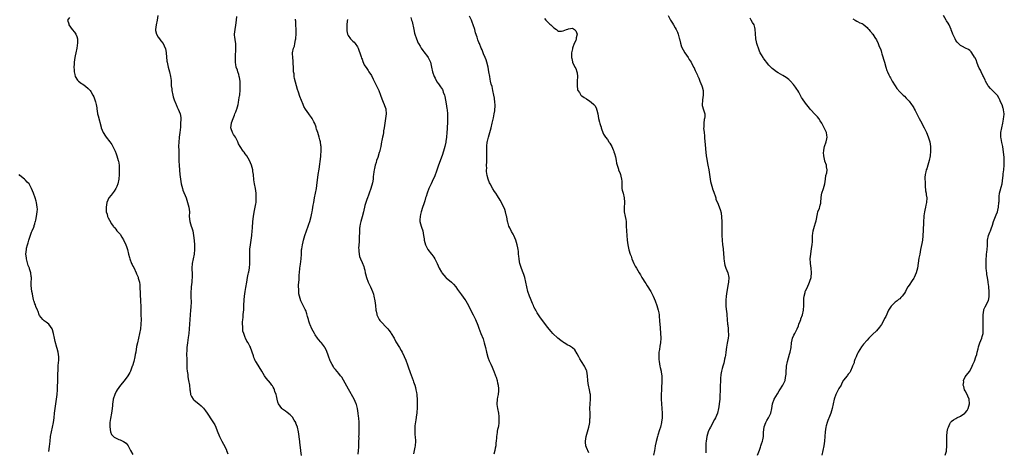
# Model space of a CAD drawing. Units: inches. Extents: x 2499000 to 2502000, y 1473000 to 1476000.
# Drawn here: x 2500971 to 2501392, y 1474873 to 1475057 of the extents above; entities that cross this region are included whole.
import ezdxf

# ---------------------------------------------------------------- set-up
doc = ezdxf.new("R2010")
doc.units = ezdxf.units.IN
doc.header["$MEASUREMENT"] = 0
doc.layers.add('LD24991473_10ft', color=100, linetype='Continuous')

msp = doc.modelspace()

# ---------------------------------------------------------------- linework, layer by layer
at = {"layer": 'LD24991473_10ft'}
for points, elevation in [([(2500991.84, 1475058.16), (2500991, 1475057), (2500991.51, 1475055.51), (2500991.58, 1475055), (2500993.05, 1475053), (2500993.95, 1475051.95), (2500994.58, 1475051), (2500995, 1475049.98), (2500995.23, 1475049), (2500995.29, 1475047.29), (2500995.04, 1475045), (2500994.58, 1475043), (2500994.26, 1475041.74), (2500994.12, 1475041), (2500993.85, 1475039), (2500993.85, 1475038.15), (2500993.78, 1475037), (2500993.81, 1475035.81), (2500993.89, 1475035), (2500994.19, 1475033.81), (2500994.33, 1475033), (2500994.53, 1475032.53), (2500995, 1475031.76), (2500995.32, 1475031.32), (2500995.64, 1475031), (2500997, 1475029.97), (2500997.59, 1475029.59), (2500998.77, 1475028.77), (2500999.85, 1475027.85), (2501000.64, 1475027), (2501001, 1475026.53), (2501001.89, 1475025), (2501002.28, 1475024.28), (2501002.73, 1475023), (2501003, 1475022.05), (2501003.23, 1475021), (2501003.49, 1475019.49), (2501003.55, 1475019), (2501003.68, 1475018.32), (2501003.88, 1475017), (2501004.06, 1475016.06), (2501005.34, 1475011.34), (2501005.45, 1475011), (2501006.28, 1475009), (2501006.54, 1475008.54), (2501007, 1475007.82), (2501007.58, 1475007), (2501009.13, 1475005), (2501009.9, 1475003.9), (2501010.44, 1475003), (2501011, 1475001.9), (2501011.41, 1475001), (2501011.86, 1474999.86), (2501012.14, 1474999), (2501012.73, 1474997), (2501012.77, 1474996.77), (2501013.08, 1474995), (2501013.17, 1474993), (2501013.12, 1474991), (2501012.96, 1474989), (2501012.57, 1474987), (2501012.12, 1474985.88), (2501011.72, 1474985), (2501011, 1474983.93), (2501009.74, 1474982.26), (2501008.73, 1474981), (2501007.86, 1474979), (2501007.54, 1474977), (2501007.5, 1474975.5), (2501007.57, 1474975), (2501007.91, 1474974.09), (2501008.15, 1474973), (2501008.43, 1474972.43), (2501009, 1474971.57), (2501009.89, 1474969.89), (2501010.54, 1474969), (2501010.72, 1474968.72), (2501011, 1474968.46), (2501011.61, 1474967.61), (2501012.17, 1474967), (2501013, 1474966.14), (2501013.47, 1474965.47), (2501014.27, 1474964.27), (2501015, 1474963.07), (2501016.02, 1474961), (2501016.3, 1474960.3), (2501016.7, 1474959), (2501017.15, 1474957), (2501017.53, 1474955.53), (2501017.65, 1474955), (2501018.44, 1474953), (2501018.61, 1474952.61), (2501019, 1474951.86), (2501019.31, 1474951.31), (2501020.42, 1474949), (2501020.57, 1474948.57), (2501021.17, 1474947.17), (2501021.23, 1474947), (2501021.3, 1474946.7), (2501021.76, 1474945), (2501021.91, 1474943.91), (2501021.95, 1474943), (2501022.01, 1474942.01), (2501022.02, 1474941), (2501022.15, 1474939), (2501022.26, 1474937.74), (2501022.3, 1474937), (2501022.37, 1474934.37), (2501022.35, 1474933), (2501022.38, 1474932.38), (2501022.39, 1474931), (2501022.45, 1474929), (2501022.41, 1474927), (2501022.21, 1474925), (2501021.85, 1474923), (2501020.89, 1474919), (2501020.58, 1474917.42), (2501020.22, 1474915), (2501020.01, 1474913.99), (2501019.84, 1474913), (2501019.32, 1474911), (2501018.74, 1474909.26), (2501018.67, 1474909), (2501017.9, 1474907), (2501017.62, 1474906.38), (2501016.82, 1474905), (2501015.2, 1474902.8), (2501013.7, 1474901), (2501012.26, 1474899), (2501011.79, 1474898.21), (2501011.22, 1474897), (2501010.6, 1474895), (2501010.38, 1474893.62), (2501010.29, 1474893), (2501010.19, 1474892.19), (2501010.09, 1474891), (2501009.93, 1474889.93), (2501009.81, 1474889), (2501009.36, 1474886.64), (2501009.14, 1474885), (2501009.06, 1474883.06), (2501009.38, 1474881), (2501009.87, 1474879.87), (2501010.66, 1474879), (2501011, 1474878.71), (2501013, 1474877.72), (2501013.54, 1474877.54), (2501014.92, 1474876.92), (2501016.09, 1474876.09), (2501017, 1474874.96), (2501017.97, 1474873), (2501019, 1474871.31)], 8100), ([(2501029.66, 1475059), (2501029.42, 1475057), (2501028.98, 1475055), (2501028.66, 1475053), (2501028.67, 1475052.67), (2501029.03, 1475051.03), (2501029.73, 1475049.73), (2501030.37, 1475049), (2501030.64, 1475048.64), (2501031, 1475048.23), (2501031.93, 1475047), (2501032.85, 1475045), (2501032.89, 1475044.89), (2501033.25, 1475043), (2501033.53, 1475039.53), (2501033.59, 1475039), (2501034.01, 1475037), (2501034.59, 1475035), (2501035.06, 1475033), (2501035.29, 1475031.29), (2501035.28, 1475030.72), (2501035.41, 1475029), (2501035.6, 1475027.6), (2501035.65, 1475027), (2501036.07, 1475025), (2501036.27, 1475024.27), (2501036.65, 1475023), (2501037.3, 1475021.3), (2501037.44, 1475021), (2501037.89, 1475019.89), (2501038.41, 1475019), (2501039.19, 1475017), (2501039.42, 1475015.42), (2501039.45, 1475015), (2501039.42, 1475014.58), (2501039.41, 1475013), (2501039.29, 1475011.29), (2501039.06, 1475009), (2501038.79, 1475007), (2501038.78, 1475006.78), (2501038.58, 1475005), (2501038.53, 1475003), (2501038.6, 1475001.4), (2501038.58, 1475000.58), (2501038.64, 1474999), (2501038.69, 1474996.69), (2501038.78, 1474995), (2501038.93, 1474992.93), (2501039.1, 1474991.1), (2501039.31, 1474989), (2501039.61, 1474987), (2501040.15, 1474985), (2501040.36, 1474984.36), (2501041.71, 1474981), (2501041.99, 1474979.99), (2501042.35, 1474979), (2501042.92, 1474977), (2501043.16, 1474975), (2501043.11, 1474973), (2501043.29, 1474971), (2501043.95, 1474969), (2501044.25, 1474968.25), (2501044.61, 1474967), (2501044.96, 1474964.96), (2501045.16, 1474962.84), (2501045.31, 1474961), (2501045.33, 1474959), (2501045.12, 1474957), (2501044.35, 1474953), (2501044.18, 1474951), (2501044.28, 1474948.28), (2501044.29, 1474947), (2501044.17, 1474945.83), (2501044.12, 1474945), (2501043.89, 1474943), (2501043.88, 1474942.12), (2501043.77, 1474941), (2501043.75, 1474939.75), (2501043.8, 1474939), (2501043.82, 1474938.18), (2501043.87, 1474937), (2501043.89, 1474935.89), (2501043.81, 1474935), (2501043.7, 1474934.3), (2501043.63, 1474933), (2501043.43, 1474931), (2501043.27, 1474929), (2501043.12, 1474925), (2501042.91, 1474923), (2501042.63, 1474921.37), (2501042.27, 1474919), (2501042.1, 1474917), (2501042.08, 1474916.08), (2501041.98, 1474914.02), (2501042.01, 1474912.01), (2501041.99, 1474911), (2501042.04, 1474909.96), (2501042.05, 1474909), (2501042.08, 1474908.08), (2501042.21, 1474907), (2501042.46, 1474905.54), (2501042.52, 1474904.52), (2501042.82, 1474903), (2501043.14, 1474901), (2501043.35, 1474899), (2501043.45, 1474898.55), (2501043.67, 1474897), (2501044.03, 1474896.03), (2501044.71, 1474895), (2501045, 1474894.7), (2501045.93, 1474893.93), (2501047.14, 1474893), (2501048.17, 1474892.17), (2501049, 1474891.26), (2501049.13, 1474891.13), (2501050.02, 1474890.02), (2501050.73, 1474889), (2501051, 1474888.58), (2501051.66, 1474887.66), (2501052.1, 1474887), (2501053.23, 1474885.23), (2501053.96, 1474883.96), (2501054.42, 1474883), (2501055, 1474881.44), (2501055.96, 1474879), (2501057, 1474877), (2501057.74, 1474875.74), (2501059, 1474873.22), (2501059.09, 1474873), (2501059.64, 1474871.64)], 8110), ([(2501091.08, 1474870.92), (2501090.84, 1474872.84), (2501090.82, 1474873.18), (2501090.36, 1474876.36), (2501090.33, 1474877), (2501090.26, 1474877.74), (2501090.14, 1474879), (2501090, 1474880), (2501089.85, 1474881), (2501089.37, 1474883), (2501089, 1474884.03), (2501088.73, 1474884.73), (2501088.61, 1474885), (2501087.96, 1474886.04), (2501087.25, 1474887.25), (2501086.28, 1474888.28), (2501085, 1474889.24), (2501084.23, 1474889.77), (2501083, 1474890.65), (2501082.65, 1474891), (2501081.94, 1474891.94), (2501081.23, 1474893), (2501081, 1474893.61), (2501080.64, 1474895), (2501080.41, 1474896.41), (2501080.22, 1474897), (2501079.76, 1474898.24), (2501079.55, 1474899), (2501079.39, 1474899.39), (2501079, 1474900.04), (2501078.65, 1474900.65), (2501078.37, 1474901), (2501077.81, 1474901.81), (2501077, 1474902.78), (2501076.78, 1474903), (2501075.98, 1474903.98), (2501075.27, 1474905), (2501074.11, 1474907), (2501073, 1474908.72), (2501072.57, 1474909.43), (2501071.58, 1474911), (2501071.35, 1474911.35), (2501071, 1474912.17), (2501070.74, 1474912.74), (2501070.52, 1474913.48), (2501069.31, 1474917), (2501069.22, 1474917.22), (2501069, 1474917.67), (2501068.27, 1474919), (2501067.77, 1474919.78), (2501067.15, 1474921), (2501067, 1474921.34), (2501066.38, 1474923), (2501066.07, 1474924.07), (2501066, 1474925), (2501066.02, 1474925.98), (2501065.9, 1474927), (2501065.9, 1474927.9), (2501066, 1474929), (2501066.12, 1474929.88), (2501066.19, 1474931), (2501066.3, 1474932.3), (2501066.38, 1474933), (2501066.49, 1474935), (2501066.59, 1474937.41), (2501066.72, 1474939), (2501066.99, 1474941.01), (2501067.27, 1474942.73), (2501067.67, 1474945), (2501068.05, 1474947), (2501068.34, 1474948.34), (2501068.46, 1474949), (2501068.53, 1474949.47), (2501068.82, 1474951), (2501069.01, 1474953), (2501069.02, 1474955.02), (2501068.98, 1474956.98), (2501069.04, 1474959.04), (2501069.24, 1474961), (2501069.79, 1474965), (2501069.98, 1474967), (2501070.07, 1474968.07), (2501070.13, 1474969), (2501070.27, 1474970.27), (2501070.32, 1474971), (2501070.58, 1474973), (2501070.9, 1474974.9), (2501071.33, 1474977), (2501071.58, 1474978.42), (2501071.65, 1474979), (2501071.71, 1474979.71), (2501071.78, 1474981), (2501071.7, 1474982.3), (2501071.69, 1474983), (2501071.39, 1474985), (2501071.03, 1474987.03), (2501070.76, 1474988.76), (2501070.53, 1474991), (2501070.35, 1474992.35), (2501070.25, 1474993), (2501069.71, 1474995), (2501068.87, 1474997), (2501067.67, 1474999), (2501067, 1474999.92), (2501066.52, 1475000.52), (2501066.18, 1475001), (2501064.87, 1475003), (2501064.21, 1475004.21), (2501063.87, 1475005), (2501063, 1475006.68), (2501062.81, 1475007), (2501062.07, 1475008.07), (2501061.52, 1475009), (2501061, 1475010.56), (2501060.89, 1475011), (2501061.12, 1475013), (2501061.16, 1475013.16), (2501061.81, 1475015), (2501062.38, 1475016.38), (2501062.65, 1475017), (2501063, 1475017.86), (2501063.36, 1475018.64), (2501063.47, 1475019), (2501064, 1475021), (2501064.14, 1475021.86), (2501064.35, 1475023), (2501064.62, 1475024.62), (2501064.67, 1475025), (2501064.69, 1475025.31), (2501064.89, 1475027), (2501064.93, 1475028.93), (2501064.8, 1475031), (2501064.58, 1475032.58), (2501064.49, 1475033), (2501064.23, 1475033.77), (2501063.9, 1475035), (2501063.69, 1475035.69), (2501063.19, 1475037), (2501063, 1475038.05), (2501062.88, 1475038.88), (2501062.87, 1475041.13), (2501063.06, 1475045), (2501062.98, 1475046.98), (2501062.76, 1475048.76), (2501062.7, 1475049), (2501062.64, 1475049.36), (2501062.51, 1475051), (2501062.7, 1475053), (2501063.05, 1475054.95), (2501063.34, 1475057), (2501063.39, 1475058.61)], 8120), ([(2501115.4, 1474871.4), (2501115.47, 1474873), (2501115.59, 1474874.41), (2501115.56, 1474875.56), (2501115.64, 1474877), (2501115.7, 1474878.3), (2501115.69, 1474879), (2501115.72, 1474879.72), (2501115.75, 1474881), (2501115.75, 1474882.25), (2501115.8, 1474883), (2501115.79, 1474883.79), (2501115.74, 1474885), (2501115.57, 1474887), (2501115.5, 1474887.5), (2501115.36, 1474889), (2501115.05, 1474891), (2501114.63, 1474892.63), (2501114.52, 1474893), (2501113.64, 1474895), (2501111.27, 1474899.27), (2501109.82, 1474901.82), (2501109.08, 1474903.08), (2501108.3, 1474904.3), (2501107.79, 1474905), (2501107, 1474905.93), (2501105.63, 1474907.63), (2501105, 1474908.41), (2501104.75, 1474908.75), (2501104.6, 1474909), (2501104.2, 1474909.8), (2501103.56, 1474911), (2501103.39, 1474911.39), (2501102.65, 1474913.35), (2501101.77, 1474915.77), (2501101.12, 1474917.12), (2501101, 1474917.32), (2501099.7, 1474919), (2501099.39, 1474919.39), (2501098.44, 1474920.44), (2501098, 1474921), (2501097, 1474922.46), (2501096.67, 1474923), (2501096.07, 1474924.07), (2501095.59, 1474925), (2501094.77, 1474926.77), (2501094.69, 1474927), (2501094.27, 1474928.27), (2501094.04, 1474929), (2501093.67, 1474930.33), (2501093.43, 1474931.43), (2501092.89, 1474932.89), (2501092.63, 1474933.37), (2501091.84, 1474935), (2501091.58, 1474935.58), (2501090.88, 1474937), (2501090.21, 1474939), (2501089.98, 1474939.98), (2501089.89, 1474941), (2501089.94, 1474942.06), (2501089.85, 1474943), (2501089.83, 1474943.83), (2501090.04, 1474945.96), (2501090.04, 1474947), (2501090.11, 1474948.11), (2501090.19, 1474949), (2501090.45, 1474951), (2501090.72, 1474952.73), (2501090.96, 1474955), (2501091.05, 1474957), (2501091.17, 1474958.83), (2501091.23, 1474959.23), (2501091.53, 1474961), (2501091.82, 1474962.18), (2501092, 1474963), (2501092.54, 1474965), (2501093.18, 1474967), (2501093.9, 1474969), (2501094.17, 1474969.83), (2501094.64, 1474971), (2501095.25, 1474973), (2501095.52, 1474974.48), (2501095.67, 1474975), (2501095.85, 1474975.85), (2501096.1, 1474977.9), (2501096.32, 1474979), (2501096.66, 1474981), (2501097.46, 1474985), (2501097.69, 1474986.31), (2501098.3, 1474991), (2501098.66, 1474993.34), (2501099.33, 1474998.67), (2501099.36, 1474999.36), (2501099.48, 1475001), (2501099.46, 1475003), (2501099.42, 1475003.42), (2501099.22, 1475005), (2501099, 1475005.9), (2501098.69, 1475007), (2501098.02, 1475009), (2501097.58, 1475010.42), (2501097.41, 1475011), (2501097.33, 1475011.33), (2501096.82, 1475012.82), (2501096.38, 1475013.62), (2501095.7, 1475015), (2501095.45, 1475015.45), (2501094.59, 1475016.59), (2501094.21, 1475017), (2501092.81, 1475019), (2501092.16, 1475020.16), (2501091.79, 1475021), (2501090.35, 1475024.35), (2501089.82, 1475026.18), (2501089.38, 1475027.38), (2501088.07, 1475032.07), (2501087.97, 1475033), (2501087.9, 1475034.1), (2501087.75, 1475035), (2501087.7, 1475035.7), (2501087.65, 1475037), (2501087.56, 1475038.44), (2501087.54, 1475039.54), (2501087.37, 1475041), (2501087.28, 1475042.72), (2501087.29, 1475043), (2501087.68, 1475045), (2501088.05, 1475045.95), (2501088.29, 1475047), (2501088.55, 1475048.55), (2501088.66, 1475049), (2501088.7, 1475049.3), (2501088.79, 1475051), (2501088.8, 1475053), (2501088.74, 1475055), (2501088.62, 1475056.62), (2501088.58, 1475057), (2501088.48, 1475057.52)], 8130), ([(2501137.82, 1475058.18), (2501138.18, 1475057), (2501138.4, 1475056.4), (2501139.1, 1475053), (2501139.45, 1475051.45), (2501139.58, 1475051), (2501140.24, 1475049), (2501141, 1475047.21), (2501141.11, 1475047), (2501141.85, 1475045.85), (2501142.36, 1475045), (2501143, 1475044.1), (2501143.5, 1475043.5), (2501145, 1475041.47), (2501145.32, 1475041), (2501145.87, 1475039.87), (2501146.25, 1475039), (2501146.75, 1475037), (2501147.16, 1475035), (2501147.84, 1475033), (2501148.24, 1475032.24), (2501148.84, 1475031), (2501149, 1475030.71), (2501149.74, 1475029.74), (2501150.59, 1475028.59), (2501151, 1475027.88), (2501151.35, 1475027.35), (2501151.49, 1475027), (2501151.72, 1475026.28), (2501152.24, 1475025), (2501152.42, 1475024.42), (2501153, 1475021.19), (2501153.31, 1475019.31), (2501153.35, 1475018.65), (2501153.5, 1475017), (2501153.53, 1475015.53), (2501153.49, 1475013), (2501153.44, 1475011.44), (2501153.42, 1475010.58), (2501153.34, 1475009), (2501153.17, 1475007), (2501152.91, 1475005.09), (2501152.87, 1475004.87), (2501152.42, 1475003), (2501152.06, 1475001.94), (2501151.81, 1475001), (2501151.21, 1474999.21), (2501149.71, 1474995), (2501149, 1474992.9), (2501147.96, 1474990.04), (2501147.49, 1474989), (2501146.52, 1474987), (2501145.6, 1474985), (2501144.85, 1474983), (2501144.41, 1474981.59), (2501144.2, 1474981), (2501143.82, 1474979.82), (2501143.47, 1474978.53), (2501142.88, 1474976.88), (2501142.27, 1474975), (2501141.99, 1474973.99), (2501141.8, 1474973), (2501141.67, 1474971.67), (2501141.72, 1474971), (2501142.02, 1474969.98), (2501142.23, 1474969), (2501142.46, 1474968.46), (2501142.99, 1474966.99), (2501143.35, 1474965), (2501143.58, 1474963.58), (2501143.63, 1474963), (2501144.17, 1474961), (2501144.41, 1474960.41), (2501145, 1474959.31), (2501145.19, 1474959), (2501146.72, 1474957), (2501146.83, 1474956.83), (2501147.7, 1474955.69), (2501148.14, 1474955), (2501149.16, 1474953), (2501150.05, 1474951), (2501151, 1474949.22), (2501151.13, 1474949), (2501151.97, 1474947.97), (2501152.8, 1474947), (2501153, 1474946.8), (2501155.21, 1474945), (2501156.16, 1474944.16), (2501157.05, 1474943.05), (2501157.88, 1474941.88), (2501158.69, 1474940.69), (2501159.57, 1474939.57), (2501161, 1474937.63), (2501161.42, 1474937), (2501162.02, 1474936.02), (2501162.52, 1474935), (2501164.03, 1474932.03), (2501164.58, 1474931), (2501165.52, 1474929), (2501166.54, 1474926.54), (2501167, 1474925.37), (2501167.88, 1474923), (2501168.75, 1474920.75), (2501169.3, 1474919), (2501169.81, 1474917), (2501170.27, 1474915), (2501170.85, 1474912.85), (2501171, 1474912.46), (2501171.36, 1474911.36), (2501172.04, 1474909.96), (2501172.61, 1474908.61), (2501173, 1474907.88), (2501173.27, 1474907.27), (2501173.41, 1474907), (2501174.15, 1474905), (2501174.34, 1474904.34), (2501174.75, 1474903), (2501174.78, 1474902.78), (2501175, 1474902), (2501175.21, 1474901), (2501175.32, 1474899.32), (2501175.39, 1474899), (2501175.44, 1474898.56), (2501175.21, 1474897), (2501175, 1474895.8), (2501174.81, 1474895), (2501174.77, 1474894.77), (2501174.7, 1474893), (2501174.7, 1474892.7), (2501174.95, 1474891), (2501175.33, 1474889), (2501175.53, 1474887.53), (2501175.53, 1474887), (2501175.47, 1474886.53), (2501175.51, 1474885), (2501175.31, 1474883.31), (2501175.23, 1474883), (2501175.16, 1474882.84), (2501175, 1474881.99), (2501174.79, 1474881.21), (2501174.77, 1474880.77), (2501174.46, 1474879), (2501174.48, 1474878.47), (2501174.33, 1474877), (2501174.3, 1474876.3), (2501174.16, 1474875), (2501173.99, 1474874.01), (2501173.79, 1474873), (2501173.4, 1474871.4)], 8150), ([(2501213.99, 1474871.99), (2501213, 1474874.29), (2501212.75, 1474875), (2501212.57, 1474876.57), (2501212.57, 1474877), (2501212.89, 1474879), (2501213.5, 1474881), (2501214.05, 1474883), (2501214.23, 1474884.23), (2501214.39, 1474885), (2501214.49, 1474886.49), (2501214.57, 1474887), (2501214.55, 1474888.55), (2501214.56, 1474889), (2501214.48, 1474891), (2501214.54, 1474893), (2501214.72, 1474895), (2501214.71, 1474897), (2501214.61, 1474897.39), (2501214.3, 1474899), (2501213.8, 1474901), (2501213.71, 1474901.71), (2501213.59, 1474903), (2501213.5, 1474905), (2501213.13, 1474906.87), (2501213.12, 1474907), (2501213.09, 1474907.09), (2501213, 1474907.27), (2501212.5, 1474908.5), (2501212.19, 1474909), (2501210.83, 1474911), (2501210.16, 1474912.16), (2501209.7, 1474913), (2501209, 1474914.41), (2501208.03, 1474916.03), (2501206.96, 1474916.96), (2501205.8, 1474917.8), (2501205, 1474918.11), (2501203.5, 1474919), (2501203.21, 1474919.21), (2501203, 1474919.32), (2501202.07, 1474920.07), (2501200.81, 1474921), (2501198.65, 1474923), (2501197.91, 1474923.91), (2501197, 1474924.87), (2501196.44, 1474925.56), (2501195, 1474927.4), (2501193, 1474930.12), (2501192.51, 1474931), (2501191.9, 1474931.9), (2501191.31, 1474933), (2501191, 1474933.49), (2501190.49, 1474934.49), (2501190.3, 1474935), (2501189.86, 1474935.86), (2501189, 1474937.97), (2501188.61, 1474939), (2501187.97, 1474941), (2501187.47, 1474943), (2501187.05, 1474945), (2501186.57, 1474947), (2501186.21, 1474948.21), (2501185.88, 1474949), (2501185.14, 1474950.86), (2501184.46, 1474953), (2501184.38, 1474953.62), (2501184.14, 1474955), (2501184.04, 1474956.04), (2501183.98, 1474957), (2501183.88, 1474958.12), (2501183.77, 1474959), (2501183.63, 1474959.63), (2501183.4, 1474961), (2501182.82, 1474963), (2501181.94, 1474965), (2501181.58, 1474965.58), (2501181, 1474966.61), (2501180.16, 1474968.16), (2501179.83, 1474969), (2501179.37, 1474970.63), (2501179.24, 1474971), (2501178.87, 1474972.87), (2501178.76, 1474973.24), (2501178.36, 1474975), (2501178.08, 1474976.08), (2501177.62, 1474977), (2501177, 1474978.32), (2501176.63, 1474979), (2501176.1, 1474980.1), (2501175, 1474981.9), (2501174.29, 1474983), (2501173.72, 1474983.72), (2501172.96, 1474984.96), (2501171.76, 1474987), (2501171.5, 1474987.5), (2501170.97, 1474988.97), (2501170.54, 1474990.54), (2501170.29, 1474992.29), (2501170.29, 1474993), (2501170.34, 1474993.66), (2501170.3, 1474995), (2501170.35, 1474996.35), (2501170.4, 1474997), (2501170.45, 1474999), (2501170.37, 1475001), (2501170.36, 1475003), (2501170.58, 1475005), (2501170.66, 1475005.34), (2501171.04, 1475007), (2501172.22, 1475011), (2501172.73, 1475013), (2501173.22, 1475015.22), (2501173.58, 1475017), (2501173.73, 1475018.27), (2501173.86, 1475019), (2501173.91, 1475019.91), (2501173.89, 1475021), (2501173.84, 1475021.84), (2501173.61, 1475023.61), (2501173.38, 1475025), (2501172.97, 1475027), (2501172.6, 1475028.6), (2501172.3, 1475029.7), (2501171.99, 1475031), (2501171.85, 1475031.85), (2501171.6, 1475033), (2501171.29, 1475035), (2501170.94, 1475036.95), (2501170.42, 1475039), (2501170.07, 1475040.07), (2501169.7, 1475041), (2501169, 1475042.7), (2501168.86, 1475043), (2501168.33, 1475044.33), (2501168, 1475045), (2501167.2, 1475047), (2501167, 1475047.47), (2501166.59, 1475048.59), (2501166.22, 1475049.78), (2501165.58, 1475051.58), (2501165.2, 1475053), (2501164.58, 1475055), (2501164.13, 1475056.13), (2501163.76, 1475057), (2501163, 1475058.67)], 8160), ([(2501195, 1475057.77), (2501195.56, 1475057), (2501196.26, 1475056.26), (2501197, 1475055.54), (2501197.32, 1475055.32), (2501197.69, 1475055), (2501199, 1475053.74), (2501200.18, 1475053), (2501200.57, 1475052.57), (2501201, 1475052.39), (2501202.37, 1475052.37), (2501203, 1475052.45), (2501204.49, 1475053), (2501205, 1475053.2), (2501205.3, 1475053.3), (2501207, 1475053.61), (2501207.9, 1475053), (2501208.48, 1475052.48), (2501208.99, 1475051), (2501208.54, 1475049.46), (2501208.57, 1475049), (2501208.38, 1475048.38), (2501207.78, 1475047), (2501207.06, 1475045), (2501207, 1475044.76), (2501206.61, 1475043), (2501206.6, 1475041), (2501206.68, 1475040.68), (2501207, 1475039.24), (2501207.07, 1475039), (2501208.08, 1475037), (2501208.42, 1475036.42), (2501208.91, 1475035), (2501209, 1475034.45), (2501209.15, 1475033), (2501209.07, 1475031), (2501209.02, 1475029.02), (2501209.23, 1475027.23), (2501209.3, 1475027), (2501209.96, 1475026.04), (2501210.53, 1475025), (2501210.76, 1475024.76), (2501211, 1475024.64), (2501211.95, 1475023.95), (2501213, 1475023.39), (2501214.43, 1475022.43), (2501215, 1475022.01), (2501216.12, 1475021), (2501216.53, 1475020.53), (2501217.24, 1475019.24), (2501217.31, 1475019), (2501217.4, 1475018.61), (2501217.8, 1475017), (2501217.99, 1475015.99), (2501218.2, 1475015), (2501218.63, 1475013.37), (2501218.77, 1475012.77), (2501219, 1475011.93), (2501219.25, 1475011.25), (2501219.3, 1475011), (2501219.45, 1475010.55), (2501219.99, 1475009), (2501220.32, 1475008.32), (2501221.16, 1475007), (2501221.93, 1475005.93), (2501222.62, 1475005), (2501222.76, 1475004.76), (2501223, 1475004.43), (2501223.79, 1475003), (2501224.44, 1475001.56), (2501224.66, 1475001), (2501224.73, 1475000.73), (2501225, 1474999.99), (2501225.4, 1474998.6), (2501225.71, 1474997), (2501225.87, 1474995.87), (2501226.09, 1474995), (2501226.66, 1474993.34), (2501226.76, 1474993), (2501227.43, 1474991.43), (2501227.58, 1474991), (2501227.69, 1474990.31), (2501228.02, 1474989), (2501228.11, 1474988.11), (2501228.07, 1474987), (2501228.11, 1474985.89), (2501228.19, 1474985), (2501228.32, 1474984.32), (2501228.63, 1474983), (2501229.12, 1474981), (2501229.22, 1474979.22), (2501229.25, 1474979), (2501229.25, 1474978.75), (2501229.09, 1474977), (2501229.11, 1474975), (2501229.53, 1474973), (2501229.8, 1474971.8), (2501229.91, 1474971), (2501230, 1474970), (2501230.01, 1474969), (2501230.06, 1474967), (2501230.22, 1474965), (2501230.42, 1474963), (2501230.68, 1474961), (2501231, 1474959.51), (2501231.17, 1474958.83), (2501231.72, 1474957), (2501232.06, 1474956.06), (2501232.37, 1474955), (2501233.26, 1474953), (2501233.85, 1474951.85), (2501234.38, 1474951), (2501235.54, 1474949), (2501236.06, 1474948.06), (2501236.71, 1474947), (2501237, 1474946.58), (2501237.95, 1474945), (2501238.37, 1474944.37), (2501239, 1474943.49), (2501240.56, 1474941), (2501240.7, 1474940.71), (2501241, 1474940.17), (2501241.58, 1474939), (2501242.02, 1474937.98), (2501242.41, 1474937), (2501242.56, 1474936.56), (2501243, 1474935.4), (2501243.14, 1474935), (2501243.7, 1474933), (2501243.93, 1474931.93), (2501244.03, 1474931), (2501244.08, 1474929.92), (2501244.19, 1474929), (2501244.27, 1474928.27), (2501244.35, 1474927), (2501244.5, 1474925.5), (2501244.73, 1474923), (2501244.8, 1474921.2), (2501244.8, 1474921), (2501244.67, 1474919), (2501244.44, 1474917.56), (2501244.2, 1474916.2), (2501244.01, 1474915), (2501243.98, 1474914.02), (2501243.9, 1474913), (2501243.97, 1474911.97), (2501244.06, 1474911), (2501244.41, 1474909), (2501244.51, 1474908.51), (2501244.9, 1474907), (2501245, 1474906.53), (2501245.23, 1474905), (2501245.29, 1474903.29), (2501245.26, 1474903), (2501245.18, 1474901.18), (2501245.16, 1474901), (2501245.05, 1474899), (2501244.98, 1474897.02), (2501244.99, 1474895), (2501245.07, 1474893), (2501245.34, 1474889), (2501245.33, 1474887.33), (2501245.37, 1474887), (2501245.15, 1474885.15), (2501245.15, 1474885), (2501244.64, 1474883), (2501244.19, 1474881.81), (2501243.56, 1474879.56), (2501243.37, 1474879), (2501242.82, 1474876.82), (2501242.42, 1474875), (2501242.21, 1474873.79), (2501242.04, 1474873), (2501241.67, 1474871)], 8170), ([(2501247.96, 1475059), (2501248.99, 1475056.99), (2501249.76, 1475055.76), (2501250.2, 1475055), (2501251, 1475053.7), (2501251.37, 1475053), (2501251.91, 1475051.91), (2501252.18, 1475051), (2501252.6, 1475049.4), (2501252.73, 1475049), (2501253.17, 1475047.17), (2501253.67, 1475045.67), (2501254.32, 1475044.32), (2501255.1, 1475043.09), (2501256.53, 1475041), (2501257, 1475040.21), (2501257.79, 1475039), (2501258.82, 1475037), (2501258.86, 1475036.86), (2501259.48, 1475035.48), (2501259.76, 1475035), (2501260.47, 1475033.53), (2501260.69, 1475033), (2501260.76, 1475032.77), (2501261, 1475032.23), (2501261.34, 1475031.34), (2501261.53, 1475031), (2501261.92, 1475029.92), (2501262.31, 1475029), (2501262.49, 1475028.49), (2501262.87, 1475027), (2501262.94, 1475025), (2501262.69, 1475023), (2501262.62, 1475022.62), (2501262.55, 1475021), (2501262.56, 1475020.56), (2501263, 1475018.65), (2501263.61, 1475017), (2501263.63, 1475015.63), (2501263.53, 1475015), (2501263.4, 1475014.6), (2501263.18, 1475013), (2501263.2, 1475011.2), (2501263.13, 1475010.87), (2501263.31, 1475009), (2501263.51, 1475007.51), (2501263.46, 1475007), (2501263.45, 1475006.55), (2501263.8, 1475003.8), (2501263.94, 1475002.06), (2501264.25, 1474999), (2501264.46, 1474997.54), (2501264.58, 1474996.58), (2501264.92, 1474995), (2501265.3, 1474993), (2501265.58, 1474991), (2501265.9, 1474989), (2501266.07, 1474988.07), (2501266.33, 1474987), (2501266.91, 1474985.09), (2501266.94, 1474984.94), (2501267.42, 1474983.42), (2501267.62, 1474983), (2501268.03, 1474981.97), (2501268.3, 1474981), (2501268.4, 1474980.4), (2501269, 1474979.09), (2501270.13, 1474976.13), (2501270.57, 1474974.57), (2501270.83, 1474972.83), (2501270.94, 1474970.94), (2501270.96, 1474968.96), (2501270.97, 1474965), (2501271.01, 1474962.99), (2501271.19, 1474961), (2501271.41, 1474959.41), (2501271.61, 1474957), (2501271.69, 1474955.69), (2501271.74, 1474955), (2501271.91, 1474954.09), (2501272.04, 1474953), (2501272.22, 1474952.22), (2501272.67, 1474951), (2501273.45, 1474949), (2501273.87, 1474947), (2501273.8, 1474945), (2501273.51, 1474943.51), (2501273.37, 1474942.63), (2501273, 1474941), (2501272.72, 1474939), (2501272.64, 1474937.36), (2501272.6, 1474937), (2501272.66, 1474935), (2501272.81, 1474933.19), (2501272.86, 1474932.86), (2501273.05, 1474931.05), (2501273.22, 1474929), (2501273.36, 1474927), (2501273.41, 1474926.59), (2501273.55, 1474925), (2501273.64, 1474923.64), (2501273.74, 1474923), (2501273.76, 1474922.24), (2501273.65, 1474921), (2501273.15, 1474918.85), (2501273, 1474918.1), (2501272.83, 1474917.17), (2501272.59, 1474915), (2501272.4, 1474913.6), (2501272.3, 1474913), (2501272.08, 1474912.08), (2501271.87, 1474911), (2501271.7, 1474910.3), (2501271.27, 1474909), (2501271, 1474908.08), (2501270.74, 1474907), (2501270.5, 1474905.5), (2501270.43, 1474905), (2501270.4, 1474904.4), (2501270.29, 1474903), (2501270.3, 1474902.3), (2501270.26, 1474901), (2501270.23, 1474899), (2501270.07, 1474896.07), (2501269.99, 1474895), (2501269.83, 1474893), (2501269.61, 1474891.61), (2501269.53, 1474891), (2501269.01, 1474889), (2501268.19, 1474887), (2501267.75, 1474886.25), (2501267.09, 1474885), (2501267, 1474884.86), (2501266.02, 1474883), (2501265.68, 1474882.32), (2501265.11, 1474881), (2501264.48, 1474879), (2501264.13, 1474877), (2501264.07, 1474876.07), (2501264.03, 1474875), (2501264.08, 1474873.92), (2501264.06, 1474872.06)], 8180), ([(2501286.19, 1474871), (2501287, 1474873.21), (2501287.51, 1474874.49), (2501287.61, 1474875), (2501287.84, 1474875.84), (2501288.24, 1474877), (2501288.39, 1474877.61), (2501288.68, 1474879), (2501288.78, 1474880.78), (2501288.97, 1474883), (2501289, 1474883.09), (2501289.73, 1474885), (2501290.16, 1474885.84), (2501290.91, 1474887), (2501291.93, 1474889), (2501292.28, 1474891), (2501292.52, 1474893), (2501293.32, 1474895), (2501294.7, 1474897.3), (2501295.41, 1474898.59), (2501295.71, 1474899), (2501297.04, 1474901), (2501297.65, 1474902.35), (2501297.97, 1474903), (2501298.16, 1474904.16), (2501298.35, 1474905), (2501298.42, 1474905.58), (2501298.44, 1474907), (2501298.54, 1474908.54), (2501298.61, 1474909), (2501298.96, 1474911), (2501299.83, 1474914.17), (2501300.1, 1474915), (2501300.5, 1474917), (2501300.73, 1474919), (2501301, 1474920.27), (2501301.19, 1474921), (2501301.72, 1474922.28), (2501302.11, 1474923), (2501303.11, 1474925), (2501303.63, 1474926.37), (2501303.84, 1474927), (2501304.36, 1474928.36), (2501304.63, 1474929), (2501304.75, 1474929.25), (2501305.39, 1474931), (2501305.86, 1474933), (2501305.96, 1474935), (2501305.93, 1474937), (2501305.99, 1474938.01), (2501306.07, 1474939), (2501306.5, 1474940.5), (2501306.62, 1474941), (2501306.73, 1474941.27), (2501307.38, 1474942.62), (2501308.43, 1474945), (2501308.54, 1474945.46), (2501309.07, 1474947), (2501309.08, 1474947.08), (2501309.31, 1474949), (2501309.12, 1474951), (2501308.79, 1474953), (2501308.79, 1474953.21), (2501308.69, 1474955), (2501308.92, 1474957), (2501309.32, 1474959.32), (2501309.57, 1474961), (2501309.63, 1474962.37), (2501309.7, 1474963), (2501309.73, 1474963.73), (2501309.72, 1474965), (2501309.84, 1474965.84), (2501309.98, 1474967), (2501310.6, 1474969), (2501311, 1474970.39), (2501311.16, 1474970.84), (2501311.27, 1474971.27), (2501311.76, 1474974.24), (2501312.01, 1474975), (2501312.62, 1474976.62), (2501312.84, 1474977.16), (2501313, 1474977.96), (2501313.2, 1474978.8), (2501313.2, 1474979.2), (2501313.35, 1474981), (2501313.6, 1474982.4), (2501313.72, 1474983), (2501314.41, 1474985), (2501314.97, 1474987), (2501315.26, 1474989), (2501315.44, 1474990.56), (2501315.79, 1474991.79), (2501315.9, 1474993), (2501315.73, 1474994.27), (2501315.72, 1474995), (2501315, 1474996.77), (2501314.94, 1474996.94), (2501314.47, 1474999), (2501314.45, 1475000.45), (2501314.49, 1475001), (2501314.6, 1475001.4), (2501314.89, 1475003), (2501315.51, 1475005), (2501315.76, 1475006.24), (2501315.93, 1475007), (2501315.83, 1475007.83), (2501315.63, 1475009), (2501315, 1475010.39), (2501314.69, 1475011), (2501314.09, 1475012.09), (2501313.62, 1475013), (2501313, 1475014.01), (2501312.33, 1475015), (2501311.76, 1475015.76), (2501311, 1475016.49), (2501308.7, 1475019), (2501307.97, 1475019.97), (2501307.11, 1475021), (2501305.63, 1475023), (2501305.38, 1475023.38), (2501305, 1475024.01), (2501303.8, 1475026.2), (2501303.35, 1475027), (2501303, 1475027.47), (2501302.4, 1475028.4), (2501301.99, 1475029), (2501301.56, 1475029.56), (2501300.21, 1475031), (2501299.6, 1475031.6), (2501299, 1475032.06), (2501298.49, 1475032.49), (2501297, 1475033.41), (2501295, 1475034.56), (2501294.27, 1475035), (2501293, 1475035.93), (2501292.43, 1475036.43), (2501291.81, 1475037), (2501291, 1475037.84), (2501289.99, 1475039), (2501289.59, 1475039.59), (2501289, 1475040.29), (2501288.72, 1475040.72), (2501288.52, 1475041), (2501287.82, 1475042.18), (2501287.37, 1475043), (2501287, 1475043.81), (2501286.69, 1475044.69), (2501286.55, 1475045), (2501286.22, 1475046.22), (2501285.93, 1475047), (2501285.78, 1475047.78), (2501285.46, 1475049), (2501285.26, 1475051.26), (2501285.23, 1475053), (2501285.17, 1475053.17), (2501285, 1475053.86), (2501284.68, 1475055), (2501284.02, 1475056.02), (2501283.51, 1475057), (2501283, 1475057.84)], 8190), ([(2501327, 1475057.65), (2501327.93, 1475057), (2501328.61, 1475056.61), (2501329, 1475056.49), (2501329.95, 1475055.95), (2501331, 1475055.55), (2501331.29, 1475055.29), (2501333, 1475053.9), (2501333.4, 1475053.4), (2501333.78, 1475053), (2501334.33, 1475052.33), (2501335, 1475051.58), (2501335.24, 1475051.24), (2501335.43, 1475051), (2501336.33, 1475049.67), (2501337, 1475048.63), (2501337.75, 1475047), (2501338.25, 1475045.75), (2501338.73, 1475044.73), (2501339, 1475043.97), (2501339.23, 1475043.23), (2501339.39, 1475042.61), (2501340.52, 1475039), (2501341.12, 1475037), (2501341.54, 1475035.54), (2501341.77, 1475035), (2501342.4, 1475033.6), (2501342.75, 1475032.75), (2501343, 1475032.31), (2501343.45, 1475031.45), (2501343.75, 1475031), (2501345.02, 1475029), (2501345.77, 1475027.77), (2501347, 1475026.41), (2501348.43, 1475025), (2501349, 1475024.52), (2501349.73, 1475023.73), (2501350.52, 1475023), (2501351, 1475022.46), (2501352.04, 1475021), (2501352.42, 1475020.42), (2501353, 1475019.5), (2501353.18, 1475019.18), (2501353.58, 1475018.42), (2501354.35, 1475017), (2501355.38, 1475015), (2501356.44, 1475013), (2501356.62, 1475012.62), (2501357.51, 1475011), (2501358.44, 1475009), (2501359.21, 1475007.21), (2501359.87, 1475005), (2501360.14, 1475003), (2501360.14, 1475001), (2501359.95, 1474999), (2501359.6, 1474997), (2501359.04, 1474994.96), (2501358.56, 1474993.44), (2501358.37, 1474993), (2501358.13, 1474992.13), (2501357.86, 1474991), (2501357.8, 1474989.8), (2501357.72, 1474989), (2501357.83, 1474987.83), (2501357.81, 1474987), (2501357.88, 1474986.12), (2501358.08, 1474984.08), (2501358.28, 1474983), (2501358.33, 1474982.33), (2501358.56, 1474981), (2501358.49, 1474979), (2501358.15, 1474977.85), (2501358.03, 1474977), (2501357.79, 1474975.79), (2501357.56, 1474975), (2501357.38, 1474973.38), (2501357.31, 1474973), (2501357.19, 1474970.81), (2501357.02, 1474967), (2501356.9, 1474965.1), (2501356.86, 1474964.86), (2501356.67, 1474963), (2501356.45, 1474961.55), (2501355.92, 1474959), (2501355.54, 1474957), (2501355.23, 1474955.23), (2501354.6, 1474951), (2501354.08, 1474949), (2501353.16, 1474947), (2501353, 1474946.73), (2501352.28, 1474945.72), (2501351, 1474943.65), (2501350.52, 1474943), (2501349.93, 1474941.93), (2501349.4, 1474941), (2501349, 1474940.22), (2501348.09, 1474939), (2501347.52, 1474938.48), (2501347, 1474937.88), (2501346.48, 1474937.52), (2501345.94, 1474937), (2501345, 1474936.45), (2501343.62, 1474935), (2501343.3, 1474934.7), (2501343, 1474934.27), (2501342.2, 1474933), (2501341, 1474930.37), (2501340.55, 1474929.45), (2501340.37, 1474929), (2501339.14, 1474926.86), (2501338.32, 1474925.68), (2501337, 1474924.14), (2501335.38, 1474922.62), (2501335, 1474922.33), (2501333.78, 1474921), (2501333, 1474920.21), (2501331.55, 1474918.45), (2501330.67, 1474917.33), (2501329.28, 1474915), (2501329, 1474914.43), (2501328.55, 1474913.45), (2501328.33, 1474913), (2501327.86, 1474911.86), (2501327.56, 1474911), (2501327.45, 1474910.55), (2501326.82, 1474909), (2501326.61, 1474908.61), (2501325.89, 1474907), (2501325.6, 1474906.4), (2501325, 1474905.67), (2501324.72, 1474905.28), (2501324.47, 1474905), (2501323, 1474903.06), (2501322.21, 1474901.79), (2501321.9, 1474901), (2501321, 1474899.46), (2501320.13, 1474897.87), (2501319.73, 1474897), (2501319.01, 1474894.99), (2501318.56, 1474893), (2501318.14, 1474891), (2501317.56, 1474889), (2501317, 1474887.57), (2501316.2, 1474885.8), (2501315.93, 1474885), (2501315.57, 1474883.57), (2501315.4, 1474883), (2501315.09, 1474881), (2501314.81, 1474877), (2501314.52, 1474875), (2501314.07, 1474873), (2501313.66, 1474871)], 8200), ([(2501366.43, 1474871), (2501367, 1474872.7), (2501367.06, 1474873), (2501367.14, 1474874.86), (2501367.17, 1474875.17), (2501367.13, 1474877), (2501367.14, 1474878.86), (2501367.19, 1474879.19), (2501367.36, 1474881), (2501367.61, 1474882.39), (2501367.79, 1474883), (2501368.43, 1474884.43), (2501368.66, 1474885), (2501368.81, 1474885.19), (2501369, 1474885.37), (2501369.93, 1474886.07), (2501371, 1474886.74), (2501371.49, 1474887), (2501373, 1474887.68), (2501374.9, 1474889), (2501374.95, 1474889.05), (2501375.85, 1474890.15), (2501376.29, 1474891), (2501376.88, 1474893), (2501376.71, 1474895), (2501376.2, 1474896.2), (2501375.84, 1474897), (2501375, 1474898.59), (2501374.77, 1474899), (2501374.42, 1474900.42), (2501374.14, 1474901), (2501374.35, 1474902.35), (2501374.3, 1474903), (2501375, 1474904.45), (2501376.13, 1474905.87), (2501377, 1474906.9), (2501377.04, 1474906.96), (2501377.95, 1474909), (2501378.24, 1474909.76), (2501379, 1474911.15), (2501379.6, 1474913), (2501379.91, 1474914.09), (2501380.14, 1474915), (2501380.5, 1474916.5), (2501380.67, 1474917.33), (2501381, 1474918.22), (2501381.22, 1474919), (2501382.05, 1474921), (2501382.3, 1474921.7), (2501382.63, 1474923), (2501382.74, 1474925), (2501382.72, 1474926.72), (2501382.7, 1474927), (2501382.7, 1474928.7), (2501382.63, 1474929.37), (2501382.65, 1474931), (2501382.91, 1474933), (2501383, 1474933.23), (2501383.58, 1474934.42), (2501384.91, 1474937.09), (2501385.29, 1474938.71), (2501385.31, 1474939), (2501385.28, 1474939.28), (2501385.3, 1474941), (2501385.13, 1474942.87), (2501385.09, 1474943.09), (2501385, 1474943.96), (2501384.88, 1474944.88), (2501384.86, 1474945.14), (2501384.56, 1474947), (2501384.32, 1474948.32), (2501384.22, 1474949), (2501384.15, 1474949.85), (2501384, 1474951), (2501383.91, 1474951.91), (2501383.92, 1474953), (2501383.97, 1474954.03), (2501383.98, 1474955), (2501384.12, 1474956.12), (2501384.18, 1474957), (2501384.21, 1474957.79), (2501384.47, 1474959), (2501384.6, 1474960.6), (2501384.5, 1474961.5), (2501384.53, 1474963), (2501385.01, 1474965), (2501385.6, 1474966.4), (2501385.84, 1474967), (2501386.21, 1474968.21), (2501386.5, 1474969), (2501386.65, 1474969.35), (2501387.11, 1474971), (2501388.2, 1474973.8), (2501388.75, 1474975), (2501389, 1474975.8), (2501389.32, 1474977), (2501389.46, 1474979), (2501389.48, 1474979.48), (2501389.48, 1474981), (2501389.58, 1474981.58), (2501389.72, 1474983), (2501390.03, 1474984.03), (2501390.42, 1474985.58), (2501390.8, 1474987), (2501391, 1474988.38), (2501391.28, 1474990.72), (2501391.31, 1474991.31), (2501391.51, 1474993), (2501391.71, 1474995), (2501391.73, 1474997), (2501391.62, 1474998.38), (2501391.51, 1474999.51), (2501391.05, 1475003), (2501390.72, 1475004.72), (2501390.38, 1475006.38), (2501390.3, 1475007), (2501390.26, 1475008.26), (2501390.3, 1475009), (2501390.62, 1475011), (2501391.09, 1475013), (2501391.36, 1475014.64), (2501391.45, 1475015), (2501391.55, 1475015.55), (2501391.61, 1475017), (2501391.37, 1475018.63), (2501391.37, 1475019), (2501391.31, 1475019.31), (2501390.77, 1475020.77), (2501390.17, 1475022.17), (2501389.78, 1475023), (2501389.54, 1475023.54), (2501388.79, 1475024.79), (2501388.63, 1475025), (2501387, 1475026.72), (2501385.86, 1475027.86), (2501385, 1475028.75), (2501384.89, 1475028.89), (2501384.82, 1475029), (2501383.7, 1475031), (2501383.51, 1475031.51), (2501383, 1475032.47), (2501382.79, 1475033), (2501382.57, 1475033.43), (2501381.85, 1475035), (2501381.59, 1475035.59), (2501381, 1475036.5), (2501380.57, 1475037.43), (2501379.96, 1475039), (2501379.78, 1475039.78), (2501379.1, 1475041), (2501379, 1475041.23), (2501377.86, 1475043), (2501377.54, 1475043.54), (2501377, 1475044.08), (2501376.45, 1475044.45), (2501375.1, 1475045), (2501373.79, 1475045.79), (2501373, 1475046.18), (2501372.2, 1475047), (2501371.63, 1475047.63), (2501371, 1475048.37), (2501370.66, 1475049), (2501369.74, 1475051), (2501369.54, 1475051.54), (2501369, 1475052.83), (2501368.94, 1475053), (2501368.08, 1475055), (2501367.7, 1475055.7), (2501367, 1475056.73), (2501366.86, 1475057), (2501365.73, 1475059)], 8210), ([(2501110.72, 1475057.28), (2501110.58, 1475056.58), (2501110.52, 1475055), (2501110.44, 1475054.44), (2501110.46, 1475053), (2501110.51, 1475052.51), (2501110.79, 1475051), (2501111, 1475050.53), (2501112.06, 1475049), (2501112.56, 1475048.56), (2501113, 1475048.1), (2501113.57, 1475047.57), (2501114.03, 1475047), (2501115, 1475045.64), (2501115.34, 1475045), (2501115.8, 1475043.8), (2501116.11, 1475043), (2501116.64, 1475041.36), (2501116.81, 1475040.81), (2501117, 1475040.31), (2501117.33, 1475039.33), (2501117.93, 1475037.93), (2501118.55, 1475037), (2501118.72, 1475036.72), (2501119, 1475036.39), (2501119.55, 1475035.55), (2501119.93, 1475035), (2501121, 1475033.35), (2501121.77, 1475031.77), (2501123.24, 1475029), (2501123.79, 1475027.79), (2501124.19, 1475027), (2501124.93, 1475025), (2501125.45, 1475023.45), (2501126, 1475022), (2501126.47, 1475021), (2501126.59, 1475020.59), (2501127.14, 1475019.14), (2501127.17, 1475019), (2501127.3, 1475017), (2501127.07, 1475014.93), (2501126.5, 1475011), (2501126.24, 1475009.76), (2501126.15, 1475009), (2501125.99, 1475007.99), (2501125.75, 1475007), (2501125.5, 1475005.5), (2501125.39, 1475005), (2501125.04, 1475002.96), (2501124.68, 1475001.32), (2501124.59, 1475001), (2501124.39, 1475000.39), (2501123.73, 1474998.27), (2501123.25, 1474997), (2501123, 1474996.15), (2501122.61, 1474995), (2501122.35, 1474993.65), (2501122.2, 1474993), (2501122.11, 1474992.11), (2501121.96, 1474991), (2501121.8, 1474990.2), (2501121.7, 1474989), (2501121.42, 1474987.42), (2501120.77, 1474985), (2501120.06, 1474983), (2501119.74, 1474982.26), (2501119.27, 1474981), (2501119, 1474980.29), (2501118.55, 1474979), (2501118.21, 1474977.79), (2501117.59, 1474975), (2501117, 1474972.93), (2501116.47, 1474971), (2501116.19, 1474969.81), (2501116.05, 1474969), (2501115.96, 1474967.96), (2501115.84, 1474967), (2501115.72, 1474963.72), (2501115.76, 1474962.24), (2501115.55, 1474959.55), (2501115.59, 1474959), (2501115.69, 1474958.31), (2501115.71, 1474957), (2501115.95, 1474955.95), (2501116.29, 1474955), (2501117, 1474953.45), (2501117.71, 1474951.71), (2501117.88, 1474951), (2501118.15, 1474950.15), (2501118.38, 1474949), (2501118.53, 1474948.53), (2501118.93, 1474947), (2501119.67, 1474945), (2501120.08, 1474944.08), (2501120.62, 1474943), (2501121.49, 1474941), (2501121.85, 1474939.85), (2501122.07, 1474939), (2501122.48, 1474937), (2501122.76, 1474935), (2501122.93, 1474933), (2501123, 1474932.62), (2501123.28, 1474931.28), (2501123.36, 1474931), (2501124.39, 1474929), (2501124.64, 1474928.64), (2501125, 1474928.2), (2501125.6, 1474927.6), (2501127, 1474926.05), (2501128.02, 1474925), (2501128.45, 1474924.45), (2501129, 1474923.69), (2501129.31, 1474923.31), (2501129.51, 1474923), (2501130.69, 1474921), (2501131.5, 1474919.5), (2501133, 1474916.98), (2501133.73, 1474915.73), (2501134.12, 1474915), (2501135, 1474913.26), (2501135.66, 1474911.66), (2501136.43, 1474909.57), (2501136.75, 1474908.75), (2501137.61, 1474906.39), (2501138.81, 1474903), (2501139, 1474902.4), (2501139.51, 1474901), (2501139.88, 1474899.88), (2501140.06, 1474899), (2501140.24, 1474897.76), (2501140.41, 1474897), (2501140.48, 1474896.48), (2501140.58, 1474895), (2501140.64, 1474892.64), (2501140.58, 1474891), (2501140.4, 1474889.6), (2501140.37, 1474889), (2501140.31, 1474888.31), (2501139.94, 1474886.06), (2501139.61, 1474883.61), (2501139.54, 1474883), (2501139.56, 1474882.44), (2501139.51, 1474881), (2501139.61, 1474879.61), (2501139.69, 1474879), (2501139.8, 1474877), (2501139.66, 1474875), (2501139.58, 1474874.42), (2501139.33, 1474873), (2501139, 1474871.63)], 8140), ([(2500983, 1474872.56), (2500983.29, 1474874.71), (2500983.53, 1474877), (2500983.76, 1474879), (2500984.1, 1474881), (2500984.98, 1474885.02), (2500985.26, 1474887), (2500985.46, 1474889), (2500985.69, 1474891), (2500985.97, 1474893), (2500986.28, 1474895), (2500986.56, 1474897), (2500986.75, 1474899), (2500987.07, 1474909), (2500987.18, 1474910.82), (2500987.29, 1474911.29), (2500987.3, 1474913), (2500987.04, 1474915.04), (2500986.62, 1474916.62), (2500986.47, 1474917), (2500985.68, 1474919.68), (2500985.38, 1474921), (2500984.99, 1474923), (2500984.61, 1474924.61), (2500984.44, 1474925), (2500982.98, 1474926.98), (2500981.91, 1474927.91), (2500981, 1474928.5), (2500980.71, 1474928.71), (2500980.43, 1474929), (2500979, 1474930.79), (2500978.88, 1474931), (2500978.4, 1474932.41), (2500978.11, 1474933), (2500977.45, 1474934.55), (2500977.25, 1474935.25), (2500977, 1474935.79), (2500976.72, 1474936.72), (2500976.6, 1474937), (2500976.45, 1474937.55), (2500976.12, 1474939), (2500975.98, 1474939.98), (2500975.8, 1474941), (2500975.66, 1474942.34), (2500975.5, 1474943.5), (2500975.5, 1474945), (2500975.58, 1474946.42), (2500975.55, 1474947), (2500975.47, 1474947.47), (2500975.36, 1474949), (2500974.73, 1474950.73), (2500974.68, 1474951), (2500974.14, 1474952.14), (2500973.6, 1474954.4), (2500973.43, 1474955), (2500973.41, 1474955.41), (2500973.24, 1474957), (2500973.41, 1474959), (2500973.5, 1474959.5), (2500973.87, 1474961), (2500974.15, 1474961.85), (2500974.43, 1474963), (2500975, 1474964.73), (2500975.59, 1474966.41), (2500975.88, 1474967), (2500976.54, 1474968.54), (2500976.7, 1474969), (2500976.75, 1474969.25), (2500977, 1474969.95), (2500977.23, 1474970.77), (2500977.34, 1474971), (2500977.49, 1474971.49), (2500977.8, 1474973), (2500977.89, 1474974.11), (2500978.08, 1474975), (2500978.14, 1474976.14), (2500978.09, 1474977), (2500977.88, 1474978.12), (2500977.74, 1474979), (2500977.56, 1474979.56), (2500977.14, 1474981), (2500976.43, 1474983), (2500976.01, 1474984.01), (2500975.66, 1474985), (2500975, 1474986.2), (2500974.54, 1474987), (2500973.82, 1474987.82), (2500973, 1474988.62), (2500972.63, 1474989), (2500970.63, 1474990.63), (2500970.31, 1474991)], 8090)]:
    msp.add_lwpolyline(points, dxfattribs=dict(at, elevation=elevation))

doc.saveas('drawing.dxf')
